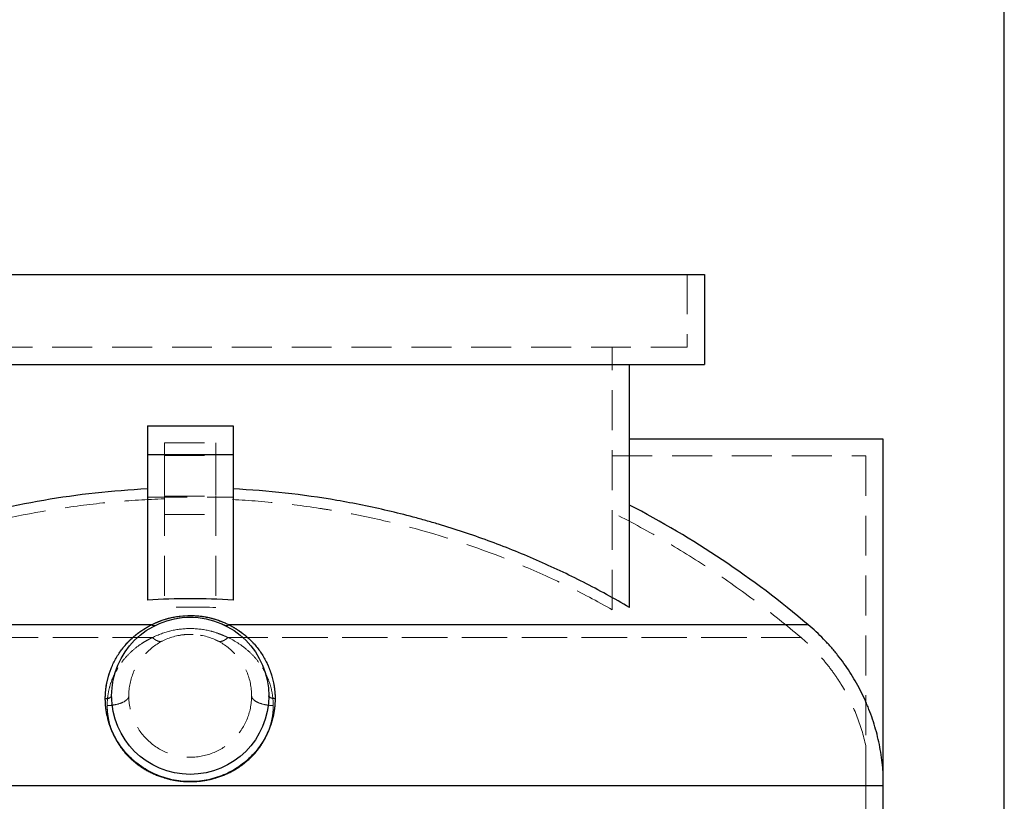
# Model space of a CAD drawing. Units: millimetres. Extents: x 88 to 9152, y 88 to 6446.
# Drawn here: x 5481 to 6171, y 3076 to 3623 of the extents above; entities that cross this region are included whole.
import ezdxf

# ---------------------------------------------------------------- set-up
doc = ezdxf.new("R2010")
doc.units = ezdxf.units.MM
doc.header["$LTSCALE"] = 22
doc.linetypes.add('SLD-Dashed', pattern=[1.905, 1.27, -0.635])
doc.linetypes.add('SLD-Solid', pattern=[0])
doc.layers.add('FORMAT', color=7, linetype='SLD-Solid')
doc.styles.add('SLDTEXTSTYLE0', font='GOTHIC.TTF', dxfattribs={"width": 0.913})
doc.dimstyles.new('SLDDIMSTYLE1', dxfattribs={"dimtxt": 77, "dimasz": 78.232, "dimexe": 0, "dimexo": 0.0625, "dimgap": 19.25, "dimtad": 1, "dimdec": 0, "dimrnd": 1e-09, "dimzin": 12, "dimdsep": 46, "dimtxsty": 'SLDTEXTSTYLE0', "dimsah": 1, "dimcen": 0.09, "dimadec": 0, "dimazin": 3, "dimtfac": 1, "dimtdec": 0, "dimtofl": 0, "dimtmove": 0, "dimatfit": 3, "dimfxl": 1, "dimfrac": 2, "dimtolj": 1, "dimtzin": 12, "dimarcsym": 0})

# ---------------------------------------------------------------- blocks, each defined once
blk = doc.blocks.new('_D_11')
at = {"layer": 'FORMAT', "color": 7}
for p, q in [((4901.52, 3094.25), (4901.52, 3760.89)), ((6170.52, 2996.64), (6170.52, 3760.89)), ((6170.52, 3738.89), (4901.52, 3738.89))]:
    blk.add_line(p, q, dxfattribs=at)
for points in [[(4901.52, 3738.89), (4979.75, 3730.51), (4979.75, 3747.27)], [(6170.52, 3738.89), (6092.29, 3747.27), (6092.29, 3730.51)]]:
    blk.add_solid(points, dxfattribs=at)
at = {"layer": 'FORMAT', "color": 7, "insert": (5422.23, 3837.24), "char_height": 77, "attachment_point": 1, "style": 'SLDTEXTSTYLE0'}
blk.add_mtext('1269', dxfattribs=at)

msp = doc.modelspace()

# ---------------------------------------------------------------- linework, layer by layer
at = {"color": 7, "linetype": 'SLD-Solid', "lineweight": 25}
for p, q in [((5240.52, 3444.64), (5960.52, 3444.64)), ((5960.52, 3444.64), (5960.52, 3381.64)), ((5240.52, 3381.64), (5960.52, 3381.64)), ((5908.02, 3211.49), (5908.02, 3381.64)), ((5570.52, 3338.64), (5630.52, 3338.64)), ((5570.52, 3338.64), (5570.52, 3318.64)), ((5630.52, 3338.64), (5630.52, 3318.64)), ((5908.02, 3329.64), (6085.52, 3329.64)), ((6085.52, 3329.64), (6085.52, 3097.33)), ((5570.52, 3318.64), (5570.52, 3216.68)), ((5570.52, 3318.64), (5630.52, 3318.64)), ((5630.52, 3318.64), (5630.52, 3216.68)), ((5573.61, 3199.41), (5167.85, 3199.41)), ((6033.19, 3199.41), (5627.43, 3199.41)), ((6085.52, 3086.73), (5198.66, 3086.73)), ((6085.52, 3086.73), (6085.52, 3039.64))]:
    msp.add_line(p, q, dxfattribs=at)
at = {"color": 7, "linetype": 'SLD-Dashed', "lineweight": 18}
for p, q in [((5948.52, 3444.64), (5948.52, 3393.64)), ((5252.52, 3393.64), (5948.52, 3393.64)), ((5896.02, 3209.85), (5896.02, 3393.64)), ((5582.52, 3326.64), (5618.52, 3326.64)), ((5582.52, 3326.64), (5582.52, 3318.64)), ((5618.52, 3326.64), (5618.52, 3318.64)), ((5570.52, 3318.64), (5630.52, 3318.64)), ((5630.52, 3318.64), (5570.52, 3318.64)), ((5582.52, 3318.64), (5618.52, 3318.64)), ((5582.52, 3318.64), (5582.52, 3317.78)), ((5582.52, 3317.78), (5618.52, 3317.78)), ((5582.52, 3317.78), (5582.52, 3289.5)), ((5618.52, 3318.64), (5618.52, 3317.78)), ((5618.52, 3317.78), (5618.52, 3289.5)), ((5896.02, 3317.64), (6073.52, 3317.64)), ((6073.52, 3317.64), (6073.52, 3114.51)), ((5570.52, 3288.64), (5630.52, 3288.64)), ((5582.52, 3289.5), (5618.52, 3289.5)), ((5582.52, 3289.5), (5582.52, 3211.46)), ((5618.52, 3289.5), (5618.52, 3211.46)), ((5582.52, 3276.64), (5618.52, 3276.64)), ((5167.85, 3199.41), (5573.61, 3199.41)), ((5627.43, 3199.41), (6033.19, 3199.41)), ((5594.06, 3192.13), (5593.7, 3192.08)), ((5574.09, 3190.4), (5172.86, 3190.4)), ((5172.86, 3190.4), (5574.09, 3190.4)), ((6028.18, 3190.4), (5626.95, 3190.4)), ((5626.95, 3190.4), (6028.18, 3190.4)), ((5545.52, 3149.64), (5545.58, 3148.54)), ((5198.66, 3086.73), (6085.52, 3086.73)), ((6073.52, 3086.73), (5204.75, 3086.73)), ((5204.75, 3086.73), (6073.52, 3086.73)), ((6073.52, 3086.73), (6073.52, 3039.64))]:
    msp.add_line(p, q, dxfattribs=at)
at = {"color": 7, "linetype": 'SLD-Solid', "lineweight": 25}
msp.add_circle((5600.52, 3149.64), 55, dxfattribs=at)
at = {"color": 7, "linetype": 'SLD-Dashed', "lineweight": 18}
msp.add_circle((5600.52, 3149.64), 43, dxfattribs=at)
at = {"color": 7, "linetype": 'SLD-Solid', "lineweight": 25}
for points, knots in [([(5570.52, 3294.43), (5558.26, 3293.82), (5546.09, 3292.85), (5521.89, 3290.18), (5509.87, 3288.49), (5474.06, 3282.34), (5450.49, 3276.83), (5415.61, 3266.44), (5404.07, 3262.62), (5386.87, 3256.35), (5381.15, 3254.17), (5372.62, 3250.76), (5369.77, 3249.6), (5364.11, 3247.24), (5361.29, 3246.04), (5347.24, 3239.92), (5336.17, 3234.7), (5314.35, 3223.6), (5303.6, 3217.71), (5293.02, 3211.49)], [0, 0, 0, 0, 0.125, 0.125, 0.25, 0.25, 0.5, 0.5, 0.625, 0.625, 0.6875, 0.6875, 0.71875, 0.71875, 0.75, 0.75, 0.875, 0.875, 1, 1, 1, 1]), ([(5908.02, 3211.49), (5897.46, 3217.7), (5886.76, 3223.56), (5865.06, 3234.61), (5854.07, 3239.8), (5831.79, 3249.5), (5820.51, 3254.02), (5797.66, 3262.39), (5786.09, 3266.23), (5771.44, 3270.61), (5768.5, 3271.47), (5762.62, 3273.13), (5759.67, 3273.94), (5750.81, 3276.3), (5744.89, 3277.78), (5727.09, 3281.95), (5715.16, 3284.37), (5691.19, 3288.49), (5679.14, 3290.18), (5654.92, 3292.85), (5642.75, 3293.83), (5630.52, 3294.43)], [0, 0, 0, 0, 0.125, 0.125, 0.25, 0.25, 0.375, 0.375, 0.5, 0.5, 0.53125, 0.53125, 0.5625, 0.5625, 0.625, 0.625, 0.75, 0.75, 0.875, 0.875, 1, 1, 1, 1]), ([(5573.61, 3199.41), (5573.82, 3199.52), (5574.24, 3199.72), (5574.86, 3200.03), (5575.5, 3200.32), (5576.13, 3200.61), (5576.77, 3200.9), (5577.41, 3201.17), (5578.05, 3201.44), (5578.7, 3201.69), (5579.35, 3201.95), (5580.86, 3202.51), (5583.28, 3203.32), (5586.65, 3204.23), (5590.07, 3204.95), (5594.67, 3205.63), (5600.52, 3205.97), (5606.37, 3205.63), (5610.97, 3204.95), (5614.39, 3204.23), (5617.77, 3203.32), (5620.41, 3202.44), (5622.35, 3201.7), (5623.64, 3201.17), (5624.92, 3200.61), (5626.19, 3200.03), (5627.01, 3199.62), (5627.43, 3199.41)], [0, 0, 0, 0, 0.013285, 0.026507, 0.039668, 0.05277, 0.065815, 0.078806, 0.091745, 0.104634, 0.117475, 0.13027, 0.193814, 0.256251, 0.318008, 0.379035, 0.499997, 0.62096, 0.682033, 0.743747, 0.806253, 0.869731, 0.895436, 0.921295, 0.947328, 0.973556, 1, 1, 1, 1]), ([(5541.08, 3147.61), (5541.08, 3147.86), (5541.08, 3148.35), (5541.09, 3149.09), (5541.12, 3149.83), (5541.15, 3150.56), (5541.19, 3151.3), (5541.24, 3152.04), (5541.31, 3152.77), (5541.38, 3153.5), (5541.46, 3154.23), (5541.55, 3154.96), (5541.79, 3156.77), (5542.3, 3159.64), (5543.27, 3163.49), (5544.5, 3167.24), (5545.98, 3170.88), (5547.7, 3174.4), (5549.65, 3177.81), (5551.83, 3181.07), (5554.25, 3184.2), (5556.89, 3187.17), (5559.77, 3190), (5562.86, 3192.64), (5565.46, 3194.57), (5567.4, 3195.87), (5568.61, 3196.64), (5569.84, 3197.38), (5571.09, 3198.09), (5572.34, 3198.77), (5573.19, 3199.2), (5573.61, 3199.41)], [0, 0, 0, 0, 0.011042, 0.022091, 0.033149, 0.044217, 0.055296, 0.066388, 0.077494, 0.088616, 0.099755, 0.110912, 0.122088, 0.183003, 0.244246, 0.305494, 0.366917, 0.428714, 0.490449, 0.552992, 0.615152, 0.678655, 0.741354, 0.806054, 0.869448, 0.891743, 0.913805, 0.935648, 0.957285, 0.978731, 1, 1, 1, 1]), ([(5575.67, 3198.71), (5575.42, 3198.58), (5575.11, 3198.57), (5574.4, 3198.82), (5574.01, 3199.06), (5573.61, 3199.41)], [0, 0, 0, 0, 0.5, 0.5, 1, 1, 1, 1]), ([(5627.43, 3199.41), (5627.03, 3199.06), (5626.64, 3198.82), (5625.94, 3198.57), (5625.62, 3198.58), (5625.37, 3198.71)], [0, 0, 0, 0, 0.5, 0.5, 1, 1, 1, 1]), ([(5627.43, 3199.41), (5627.64, 3199.31), (5628.07, 3199.09), (5628.7, 3198.77), (5629.33, 3198.43), (5629.95, 3198.09), (5630.57, 3197.74), (5631.19, 3197.38), (5631.81, 3197.02), (5632.42, 3196.64), (5633.03, 3196.26), (5633.64, 3195.87), (5634.24, 3195.47), (5635.78, 3194.43), (5638.18, 3192.64), (5641.27, 3190), (5644.15, 3187.17), (5646.79, 3184.2), (5649.21, 3181.07), (5651.39, 3177.81), (5653.35, 3174.41), (5655.06, 3170.88), (5656.54, 3167.24), (5657.77, 3163.49), (5658.74, 3159.64), (5659.29, 3156.57), (5659.58, 3154.36), (5659.72, 3153.02), (5659.83, 3151.67), (5659.91, 3150.32), (5659.96, 3148.97), (5659.96, 3148.06), (5659.96, 3147.61)], [0, 0, 0, 0, 0.010611, 0.021264, 0.031961, 0.042705, 0.053495, 0.064336, 0.075227, 0.086172, 0.097171, 0.108227, 0.11934, 0.130513, 0.193905, 0.258609, 0.321307, 0.384813, 0.446974, 0.50952, 0.571256, 0.633055, 0.694479, 0.755731, 0.816974, 0.877892, 0.89837, 0.918787, 0.939149, 0.959467, 0.979748, 1, 1, 1, 1]), ([(6085.52, 3097.33), (6085.16, 3102.26), (6084.55, 3107.14), (6082.86, 3116.77), (6081.77, 3121.53), (6079.13, 3130.92), (6077.57, 3135.56), (6075.32, 3141.29), (6074.86, 3142.43), (6073.89, 3144.71), (6073.4, 3145.84), (6071.87, 3149.21), (6070.8, 3151.43), (6067.44, 3157.97), (6064.99, 3162.2), (6059.69, 3170.4), (6056.84, 3174.37), (6052.26, 3180.12), (6050.68, 3182), (6047.42, 3185.71), (6045.74, 3187.52), (6040.58, 3192.84), (6036.97, 3196.21), (6033.19, 3199.41)], [0, 0, 0, 0, 0.125, 0.125, 0.25, 0.25, 0.375, 0.375, 0.40625, 0.40625, 0.4375, 0.4375, 0.5, 0.5, 0.625, 0.625, 0.75, 0.75, 0.8125, 0.8125, 0.875, 0.875, 1, 1, 1, 1]), ([(5541.08, 3147.61), (5541.68, 3147.64), (5542.27, 3147.71), (5543.35, 3147.94), (5543.84, 3148.09), (5544.65, 3148.46), (5544.98, 3148.68), (5545.41, 3149.14), (5545.52, 3149.39), (5545.52, 3149.64)], [0, 0, 0, 0, 0.25, 0.25, 0.5, 0.5, 0.75, 0.75, 1, 1, 1, 1]), ([(5659.96, 3147.61), (5659.96, 3147.37), (5659.96, 3146.89), (5659.95, 3146.18), (5659.92, 3145.46), (5659.89, 3144.74), (5659.85, 3144.03), (5659.8, 3143.31), (5659.74, 3142.6), (5659.67, 3141.88), (5659.59, 3141.17), (5659.5, 3140.46), (5659.41, 3139.74), (5659.3, 3139.03), (5659.19, 3138.32), (5658.81, 3136.15), (5658, 3132.55), (5656.36, 3127.53), (5654.24, 3122.61), (5651.6, 3117.79), (5648.47, 3113.16), (5644.8, 3108.75), (5640.65, 3104.66), (5635.98, 3100.9), (5630.9, 3097.58), (5625.37, 3094.75), (5619.51, 3092.47), (5613.35, 3090.8), (5606.99, 3089.77), (5600.52, 3089.43), (5594.06, 3089.77), (5587.69, 3090.8), (5581.53, 3092.47), (5575.67, 3094.75), (5570.15, 3097.58), (5565.06, 3100.9), (5560.39, 3104.66), (5556.25, 3108.75), (5552.58, 3113.16), (5549.44, 3117.79), (5546.8, 3122.61), (5544.68, 3127.53), (5543.05, 3132.55), (5542.18, 3136.39), (5541.73, 3139.03), (5541.53, 3140.46), (5541.37, 3141.89), (5541.24, 3143.31), (5541.15, 3144.75), (5541.09, 3146.18), (5541.08, 3147.13), (5541.08, 3147.61)], [0, 0, 0, 0, 0.004152, 0.008296, 0.012433, 0.016562, 0.020685, 0.024802, 0.028914, 0.033021, 0.037123, 0.041221, 0.045316, 0.049408, 0.053498, 0.057586, 0.086804, 0.115809, 0.145566, 0.175166, 0.205708, 0.236162, 0.267696, 0.299203, 0.331822, 0.364453, 0.397845, 0.431649, 0.465746, 0.5, 0.534259, 0.568359, 0.602159, 0.635547, 0.668178, 0.700797, 0.732305, 0.76384, 0.794293, 0.824835, 0.854437, 0.884196, 0.913198, 0.942415, 0.950592, 0.958779, 0.966979, 0.975198, 0.983438, 0.991704, 1, 1, 1, 1]), ([(5659.96, 3147.61), (5659.36, 3147.64), (5658.77, 3147.71), (5657.69, 3147.94), (5657.2, 3148.09), (5656.39, 3148.46), (5656.07, 3148.68), (5655.63, 3149.14), (5655.52, 3149.39), (5655.52, 3149.64)], [0, 0, 0, 0, 0.25, 0.25, 0.5, 0.5, 0.75, 0.75, 1, 1, 1, 1])]:
    msp.add_open_spline(points, degree=3, knots=knots, dxfattribs=at)
at = {"color": 7, "linetype": 'SLD-Dashed', "lineweight": 18}
for points, knots in [([(5582.52, 3287.49), (5570.31, 3287.12), (5558.18, 3286.38), (5534.06, 3284.18), (5522.07, 3282.72), (5486.33, 3277.27), (5462.78, 3272.22), (5427.9, 3262.49), (5416.34, 3258.89), (5399.12, 3252.94), (5393.4, 3250.87), (5384.84, 3247.62), (5381.99, 3246.51), (5376.32, 3244.26), (5373.5, 3243.11), (5359.42, 3237.26), (5348.32, 3232.25), (5326.43, 3221.56), (5315.65, 3215.87), (5305.02, 3209.85)], [0, 0, 0, 0, 0.125, 0.125, 0.25, 0.25, 0.5, 0.5, 0.625, 0.625, 0.6875, 0.6875, 0.71875, 0.71875, 0.75, 0.75, 0.875, 0.875, 1, 1, 1, 1]), ([(5896.02, 3209.85), (5885.4, 3215.87), (5874.64, 3221.54), (5852.88, 3232.18), (5841.88, 3237.15), (5808.49, 3251.04), (5785.74, 3258.93), (5750.87, 3268.72), (5739.13, 3271.64), (5721.32, 3275.49), (5715.35, 3276.69), (5706.35, 3278.35), (5703.34, 3278.88), (5697.32, 3279.9), (5694.31, 3280.38), (5679.25, 3282.69), (5667.16, 3284.17), (5642.9, 3286.38), (5630.73, 3287.12), (5618.52, 3287.49)], [0, 0, 0, 0, 0.125, 0.125, 0.25, 0.25, 0.5, 0.5, 0.625, 0.625, 0.6875, 0.6875, 0.71875, 0.71875, 0.75, 0.75, 0.875, 0.875, 1, 1, 1, 1]), ([(6028.18, 3190.4), (6018.05, 3199.02), (6007.7, 3207.32), (5986.55, 3223.23), (5964.96, 3238.49), (5942.5, 3252.42), (5919.59, 3265.68), (5907.92, 3271.98), (5896.02, 3277.95)], [0, 0, 0, 0, 0.25, 0.25, 0.5, 0.75, 0.75, 1, 1, 1, 1]), ([(5627.43, 3199.41), (5627.22, 3199.52), (5626.81, 3199.72), (5626.18, 3200.03), (5625.55, 3200.32), (5624.91, 3200.61), (5624.27, 3200.9), (5623.63, 3201.17), (5622.99, 3201.44), (5622.34, 3201.69), (5621.69, 3201.95), (5620.18, 3202.51), (5617.77, 3203.32), (5614.39, 3204.23), (5610.97, 3204.95), (5606.37, 3205.63), (5600.52, 3205.97), (5594.67, 3205.63), (5590.07, 3204.95), (5586.65, 3204.23), (5583.27, 3203.32), (5580.64, 3202.44), (5578.69, 3201.7), (5577.4, 3201.17), (5576.12, 3200.61), (5574.86, 3200.03), (5574.03, 3199.62), (5573.61, 3199.41)], [0, 0, 0, 0, 0.013285, 0.026508, 0.039669, 0.052771, 0.065817, 0.078808, 0.091746, 0.104635, 0.117476, 0.130272, 0.193818, 0.256257, 0.318014, 0.379043, 0.500006, 0.620968, 0.68204, 0.743752, 0.806257, 0.869733, 0.895438, 0.921296, 0.947329, 0.973557, 1, 1, 1, 1]), ([(5573.61, 3199.41), (5573.4, 3199.31), (5572.98, 3199.09), (5572.34, 3198.77), (5571.72, 3198.43), (5571.09, 3198.09), (5570.47, 3197.74), (5569.85, 3197.38), (5569.23, 3197.02), (5568.62, 3196.64), (5568.01, 3196.26), (5567.4, 3195.87), (5566.8, 3195.47), (5565.27, 3194.42), (5562.86, 3192.64), (5559.77, 3190), (5556.89, 3187.17), (5554.25, 3184.2), (5551.83, 3181.07), (5549.65, 3177.81), (5547.7, 3174.4), (5545.98, 3170.88), (5544.5, 3167.24), (5543.27, 3163.49), (5542.3, 3159.64), (5541.76, 3156.57), (5541.47, 3154.36), (5541.32, 3153.01), (5541.21, 3151.67), (5541.13, 3150.32), (5541.09, 3148.97), (5541.08, 3148.06), (5541.08, 3147.61)], [0, 0, 0, 0, 0.010613, 0.021269, 0.031969, 0.042715, 0.053509, 0.064352, 0.075247, 0.086196, 0.097199, 0.108259, 0.119376, 0.130554, 0.193947, 0.258649, 0.321346, 0.38485, 0.447009, 0.509553, 0.571287, 0.633085, 0.694507, 0.755756, 0.816998, 0.877914, 0.898388, 0.918801, 0.93916, 0.959474, 0.979751, 1, 1, 1, 1]), ([(5573.61, 3199.41), (5574.01, 3199.06), (5574.4, 3198.82), (5575.11, 3198.57), (5575.42, 3198.58), (5575.67, 3198.71)], [0, 0, 0, 0, 0.5, 0.5, 1, 1, 1, 1]), ([(5597.09, 3204.52), (5596.52, 3204.48), (5595.09, 3204.39), (5593.32, 3204.19), (5592.14, 3203.99), (5591.79, 3203.93)], [0, 0, 0, 0, 0.318356, 0.802045, 1, 1, 1, 1]), ([(5602.69, 3204.59), (5601.96, 3204.61), (5600.39, 3204.66), (5598.67, 3204.63), (5597.69, 3204.56), (5597.56, 3204.55)], [0, 0, 0, 0, 0.421783, 0.921682, 1, 1, 1, 1]), ([(5622.74, 3199.95), (5623.23, 3199.73), (5624.12, 3199.33), (5624.98, 3198.9), (5625.37, 3198.7)], [0, 0, 0, 0, 0.5505997, 1, 1, 1, 1]), ([(5625.37, 3198.71), (5625.62, 3198.58), (5625.94, 3198.57), (5626.64, 3198.82), (5627.03, 3199.06), (5627.43, 3199.41)], [0, 0, 0, 0, 0.5, 0.5, 1, 1, 1, 1]), ([(5659.96, 3147.61), (5659.96, 3147.86), (5659.96, 3148.35), (5659.95, 3149.09), (5659.92, 3149.83), (5659.89, 3150.56), (5659.85, 3151.3), (5659.8, 3152.04), (5659.74, 3152.77), (5659.67, 3153.5), (5659.59, 3154.23), (5659.5, 3154.96), (5659.25, 3156.77), (5658.74, 3159.64), (5657.77, 3163.49), (5656.54, 3167.24), (5655.06, 3170.88), (5653.35, 3174.41), (5651.39, 3177.81), (5649.21, 3181.07), (5646.79, 3184.2), (5644.15, 3187.17), (5641.27, 3190), (5638.18, 3192.64), (5635.58, 3194.57), (5633.64, 3195.87), (5632.43, 3196.64), (5631.2, 3197.39), (5629.96, 3198.09), (5628.7, 3198.77), (5627.85, 3199.2), (5627.43, 3199.41)], [0, 0, 0, 0, 0.011044, 0.022095, 0.033154, 0.044224, 0.055305, 0.0664, 0.077508, 0.088632, 0.099773, 0.110932, 0.12211, 0.183027, 0.244271, 0.305522, 0.366947, 0.428745, 0.490482, 0.553027, 0.615189, 0.678693, 0.741394, 0.806096, 0.869489, 0.891775, 0.913829, 0.935665, 0.957295, 0.978736, 1, 1, 1, 1]), ([(5626.95, 3190.4), (5622.89, 3192.46), (5618.57, 3194.04), (5609.67, 3196.17), (5605.1, 3196.71), (5595.95, 3196.71), (5591.37, 3196.17), (5582.48, 3194.04), (5578.16, 3192.46), (5574.09, 3190.4)], [0, 0, 0, 0, 0.25, 0.25, 0.5, 0.5, 0.75, 0.75, 1, 1, 1, 1]), ([(5574.09, 3190.4), (5578.16, 3192.46), (5582.48, 3194.04), (5591.37, 3196.17), (5595.95, 3196.71), (5605.1, 3196.71), (5609.67, 3196.17), (5616.34, 3194.57), (5618.53, 3193.91), (5621.75, 3192.73), (5622.81, 3192.31), (5624.38, 3191.62), (5625.16, 3191.27), (5626.06, 3190.84), (5626.51, 3190.62), (5626.7, 3190.52), (5626.83, 3190.46), (5626.89, 3190.43), (5626.95, 3190.4)], [0, 0, 0, 0, 0.25, 0.25, 0.5, 0.5, 0.75, 0.75, 0.875, 0.875, 0.9375, 0.9375, 0.96875, 0.984375, 0.992188, 0.996094, 0.996094, 1, 1, 1, 1]), ([(5602.53, 3192.59), (5601.86, 3192.61), (5600.35, 3192.66), (5598, 3192.58), (5595.99, 3192.43), (5594.84, 3192.25), (5594.51, 3192.2)], [0, 0, 0, 0, 0.248316, 0.558906, 0.872721, 1, 1, 1, 1]), ([(5574.09, 3190.4), (5574.05, 3190.38), (5574.01, 3190.36), (5573.93, 3190.32), (5573.81, 3190.26), (5573.52, 3190.13), (5572.96, 3189.86), (5572.49, 3189.63), (5571.55, 3189.15), (5570.94, 3188.83), (5569.12, 3187.82), (5567.96, 3187.12), (5564.58, 3184.93), (5562.49, 3183.36), (5558.61, 3180), (5556.82, 3178.23), (5553.54, 3174.49), (5552.05, 3172.53), (5548.04, 3166.4), (5545.96, 3161.99), (5543.84, 3155), (5543.3, 3152.61), (5542.59, 3147.74), (5542.41, 3145.25), (5542.42, 3142.74)], [0, 0, 0, 0, 0.001953, 0.001953, 0.003906, 0.007813, 0.015625, 0.03125, 0.03125, 0.0625, 0.0625, 0.125, 0.125, 0.25, 0.25, 0.375, 0.375, 0.5, 0.5, 0.75, 0.75, 0.875, 0.875, 1, 1, 1, 1]), ([(5542.42, 3142.74), (5542.41, 3145.25), (5542.59, 3147.74), (5543.3, 3152.61), (5543.84, 3155), (5545.96, 3161.99), (5548.04, 3166.4), (5552.05, 3172.53), (5553.54, 3174.49), (5556.82, 3178.23), (5558.61, 3180), (5562.49, 3183.36), (5564.58, 3184.93), (5569.08, 3187.85), (5571.5, 3189.2), (5574.09, 3190.4)], [0, 0, 0, 0, 0.125, 0.125, 0.25, 0.25, 0.5, 0.5, 0.625, 0.625, 0.75, 0.75, 0.875, 0.875, 1, 1, 1, 1]), ([(5574.09, 3190.4), (5574.09, 3190.4), (5574.09, 3190.39), (5574.09, 3190.39), (5574.1, 3190.39), (5574.11, 3190.38), (5574.12, 3190.36), (5574.16, 3190.33), (5574.23, 3190.27), (5574.38, 3190.14), (5574.68, 3189.89), (5574.93, 3189.7), (5575.42, 3189.32), (5575.75, 3189.09), (5576.73, 3188.48), (5577.36, 3188.17), (5578.56, 3187.76), (5579.13, 3187.66), (5580.18, 3187.67), (5580.67, 3187.78), (5581.1, 3188)], [0, 0, 0, 0, 0.000488, 0.000488, 0.000977, 0.001953, 0.003906, 0.007813, 0.015625, 0.03125, 0.0625, 0.125, 0.125, 0.25, 0.25, 0.5, 0.5, 0.75, 0.75, 1, 1, 1, 1]), ([(5581.1, 3188), (5580.67, 3187.78), (5580.18, 3187.67), (5579.13, 3187.66), (5578.56, 3187.76), (5577.36, 3188.17), (5576.73, 3188.48), (5575.43, 3189.29), (5574.76, 3189.8), (5574.09, 3190.4)], [0, 0, 0, 0, 0.25, 0.25, 0.5, 0.5, 0.75, 0.75, 1, 1, 1, 1]), ([(5617.89, 3188.98), (5618.28, 3188.8), (5618.98, 3188.48), (5619.66, 3188.14), (5619.96, 3187.99)], [0, 0, 0, 0, 0.549486, 1, 1, 1, 1]), ([(5619.95, 3188), (5620.38, 3187.78), (5620.86, 3187.67), (5621.91, 3187.66), (5622.48, 3187.76), (5623.68, 3188.17), (5624.31, 3188.48), (5625.29, 3189.09), (5625.62, 3189.32), (5626.12, 3189.7), (5626.28, 3189.83), (5626.53, 3190.04), (5626.66, 3190.14), (5626.81, 3190.27), (5626.88, 3190.33), (5626.92, 3190.36), (5626.94, 3190.38), (5626.95, 3190.39), (5626.95, 3190.39), (5626.95, 3190.39), (5626.95, 3190.4), (5626.95, 3190.4)], [0, 0, 0, 0, 0.25, 0.25, 0.5, 0.5, 0.75, 0.75, 0.875, 0.875, 0.9375, 0.9375, 0.96875, 0.984375, 0.992188, 0.996094, 0.998047, 0.999023, 0.999512, 0.999512, 1, 1, 1, 1]), ([(5626.95, 3190.4), (5626.28, 3189.8), (5625.61, 3189.29), (5624.31, 3188.48), (5623.68, 3188.17), (5622.48, 3187.76), (5621.91, 3187.66), (5620.86, 3187.67), (5620.38, 3187.78), (5619.95, 3188)], [0, 0, 0, 0, 0.25, 0.25, 0.5, 0.5, 0.75, 0.75, 1, 1, 1, 1]), ([(5658.63, 3142.74), (5658.64, 3145.25), (5658.46, 3147.74), (5657.74, 3152.61), (5657.2, 3155), (5655.08, 3161.99), (5653.01, 3166.4), (5648.99, 3172.53), (5647.5, 3174.49), (5644.22, 3178.23), (5642.43, 3180.01), (5638.56, 3183.36), (5636.46, 3184.94), (5631.96, 3187.85), (5629.54, 3189.2), (5626.95, 3190.4)], [0, 0, 0, 0, 0.125, 0.125, 0.25, 0.25, 0.5, 0.5, 0.625, 0.625, 0.75, 0.75, 0.875, 0.875, 1, 1, 1, 1]), ([(5626.95, 3190.4), (5629.54, 3189.2), (5631.96, 3187.85), (5636.46, 3184.94), (5638.56, 3183.36), (5642.43, 3180.01), (5644.22, 3178.23), (5647.5, 3174.49), (5648.99, 3172.53), (5653.01, 3166.4), (5655.08, 3161.99), (5657.2, 3155), (5657.74, 3152.61), (5658.46, 3147.74), (5658.64, 3145.25), (5658.63, 3142.74)], [0, 0, 0, 0, 0.125, 0.125, 0.25, 0.25, 0.375, 0.375, 0.5, 0.5, 0.75, 0.75, 0.875, 0.875, 1, 1, 1, 1]), ([(6073.52, 3114.51), (6071.96, 3121.92), (6069.8, 3129.09), (6064.35, 3142.98), (6061.05, 3149.7), (6056.68, 3157), (6056.19, 3157.81), (6055.18, 3159.41), (6054.67, 3160.2), (6053.12, 3162.56), (6052.06, 3164.11), (6048.78, 3168.68), (6046.48, 3171.63), (6039.23, 3180.18), (6033.94, 3185.49), (6028.18, 3190.4)], [0, 0, 0, 0, 0.25, 0.25, 0.5, 0.5, 0.53125, 0.53125, 0.5625, 0.5625, 0.625, 0.625, 0.75, 0.75, 1, 1, 1, 1]), ([(5541.08, 3147.61), (5541.68, 3147.64), (5542.27, 3147.71), (5543.35, 3147.94), (5543.84, 3148.09), (5544.65, 3148.46), (5544.98, 3148.68), (5545.41, 3149.14), (5545.52, 3149.39), (5545.52, 3149.64)], [0, 0, 0, 0, 0.25, 0.25, 0.5, 0.5, 0.75, 0.75, 1, 1, 1, 1]), ([(5541.08, 3147.61), (5541.08, 3147.37), (5541.08, 3146.89), (5541.1, 3146.18), (5541.12, 3145.46), (5541.15, 3144.74), (5541.19, 3144.03), (5541.25, 3143.31), (5541.3, 3142.6), (5541.37, 3141.88), (5541.45, 3141.17), (5541.54, 3140.46), (5541.63, 3139.74), (5541.74, 3139.03), (5541.85, 3138.32), (5542.23, 3136.15), (5543.05, 3132.55), (5544.68, 3127.53), (5546.8, 3122.61), (5549.44, 3117.79), (5552.58, 3113.16), (5556.25, 3108.75), (5560.39, 3104.66), (5565.06, 3100.9), (5570.15, 3097.58), (5575.67, 3094.75), (5581.53, 3092.47), (5587.69, 3090.8), (5594.06, 3089.77), (5600.52, 3089.43), (5606.99, 3089.77), (5613.35, 3090.8), (5619.51, 3092.47), (5625.37, 3094.75), (5630.9, 3097.58), (5635.98, 3100.9), (5640.65, 3104.66), (5644.8, 3108.75), (5648.47, 3113.16), (5651.6, 3117.79), (5654.24, 3122.61), (5656.36, 3127.53), (5658, 3132.55), (5658.87, 3136.39), (5659.31, 3139.03), (5659.51, 3140.46), (5659.67, 3141.89), (5659.8, 3143.31), (5659.89, 3144.75), (5659.95, 3146.18), (5659.96, 3147.13), (5659.96, 3147.61)], [0, 0, 0, 0, 0.004152, 0.008296, 0.012433, 0.016563, 0.020686, 0.024803, 0.028914, 0.033021, 0.037123, 0.041221, 0.045316, 0.049408, 0.053498, 0.057586, 0.086802, 0.115805, 0.145564, 0.175166, 0.205707, 0.236161, 0.267696, 0.299204, 0.331823, 0.364454, 0.397842, 0.431642, 0.465742, 0.500001, 0.534255, 0.568352, 0.602156, 0.635548, 0.668178, 0.700798, 0.732304, 0.763839, 0.794292, 0.824835, 0.854435, 0.884192, 0.913196, 0.942415, 0.950593, 0.95878, 0.96698, 0.975198, 0.983438, 0.991704, 1, 1, 1, 1]), ([(5557.52, 3149.64), (5557.52, 3149.64), (5557.52, 3149.64), (5557.52, 3149.64), (5557.52, 3149.63), (5557.52, 3149.63), (5557.52, 3149.62), (5557.52, 3149.59), (5557.52, 3149.55), (5557.52, 3149.45), (5557.5, 3149.27), (5557.47, 3149.11), (5557.4, 3148.8), (5557.33, 3148.59), (5557.05, 3147.96), (5556.77, 3147.56), (5555.67, 3146.37), (5554.57, 3145.64), (5551.82, 3144.38), (5550.16, 3143.86), (5547.4, 3143.28), (5546.44, 3143.12), (5544.96, 3142.93), (5544.45, 3142.88), (5543.69, 3142.82), (5543.31, 3142.79), (5542.87, 3142.76), (5542.64, 3142.75), (5542.53, 3142.74), (5542.47, 3142.74), (5542.45, 3142.74), (5542.43, 3142.74), (5542.43, 3142.74), (5542.42, 3142.74), (5542.42, 3142.74), (5542.42, 3142.74)], [0, 0, 0, 0, 0.000244, 0.000244, 0.000488, 0.000977, 0.001953, 0.003906, 0.007812, 0.015625, 0.03125, 0.0625, 0.0625, 0.125, 0.125, 0.25, 0.25, 0.5, 0.5, 0.75, 0.75, 0.875, 0.875, 0.9375, 0.9375, 0.96875, 0.984375, 0.992188, 0.996094, 0.998047, 0.999023, 0.999512, 0.999756, 0.999756, 1, 1, 1, 1]), ([(5557.52, 3149.64), (5557.52, 3149.64), (5557.52, 3149.64), (5557.52, 3149.64), (5557.52, 3149.63), (5557.52, 3149.63), (5557.52, 3149.62), (5557.52, 3149.59), (5557.52, 3149.55), (5557.52, 3149.45), (5557.5, 3149.27), (5557.47, 3149.11), (5557.4, 3148.8), (5557.33, 3148.59), (5557.05, 3147.96), (5556.77, 3147.56), (5555.67, 3146.37), (5554.57, 3145.64), (5551.82, 3144.38), (5550.16, 3143.86), (5546.48, 3143.08), (5544.47, 3142.83), (5542.42, 3142.74)], [0, 0, 0, 0, 0.000244, 0.000244, 0.000488, 0.000977, 0.001953, 0.003906, 0.007813, 0.015625, 0.03125, 0.0625, 0.0625, 0.125, 0.125, 0.25, 0.25, 0.5, 0.5, 0.75, 0.75, 1, 1, 1, 1]), ([(5643.52, 3149.64), (5643.52, 3148.79), (5643.9, 3147.95), (5645.38, 3146.37), (5646.47, 3145.64), (5649.23, 3144.38), (5650.89, 3143.86), (5654.56, 3143.08), (5656.57, 3142.83), (5658.63, 3142.74)], [0, 0, 0, 0, 0.25, 0.25, 0.5, 0.5, 0.75, 0.75, 1, 1, 1, 1]), ([(5643.52, 3149.64), (5643.52, 3149.64), (5643.52, 3149.64), (5643.52, 3149.64), (5643.52, 3149.63), (5643.52, 3149.63), (5643.52, 3149.62), (5643.52, 3149.59), (5643.52, 3149.55), (5643.53, 3149.45), (5643.54, 3149.27), (5643.57, 3149.11), (5643.64, 3148.8), (5643.71, 3148.59), (5643.99, 3147.96), (5644.27, 3147.56), (5645.38, 3146.37), (5646.47, 3145.64), (5649.23, 3144.38), (5650.89, 3143.86), (5654.56, 3143.08), (5656.57, 3142.83), (5658.63, 3142.74)], [0, 0, 0, 0, 0.000244, 0.000244, 0.000488, 0.000977, 0.001953, 0.003906, 0.007813, 0.015625, 0.03125, 0.0625, 0.0625, 0.125, 0.125, 0.25, 0.25, 0.5, 0.5, 0.75, 0.75, 1, 1, 1, 1]), ([(5659.96, 3147.61), (5659.36, 3147.64), (5658.77, 3147.71), (5657.69, 3147.94), (5657.2, 3148.09), (5656.39, 3148.46), (5656.07, 3148.68), (5655.63, 3149.14), (5655.52, 3149.39), (5655.52, 3149.64)], [0, 0, 0, 0, 0.25, 0.25, 0.5, 0.5, 0.75, 0.75, 1, 1, 1, 1]), ([(5542.42, 3142.74), (5542.42, 3142.73), (5542.42, 3142.71), (5542.42, 3142.69), (5542.42, 3142.66), (5542.42, 3142.57), (5542.42, 3142.41), (5542.42, 3142.07), (5542.44, 3141.41), (5542.49, 3140.07), (5542.58, 3138.92), (5542.8, 3136.62), (5543.03, 3135.08), (5543.92, 3130.45), (5544.82, 3127.36), (5547.27, 3121.28), (5548.82, 3118.28), (5552.57, 3112.49), (5554.79, 3109.7), (5559.87, 3104.48), (5562.74, 3102.05), (5569.08, 3097.71), (5572.56, 3095.79), (5579.98, 3092.64), (5583.92, 3091.41), (5592.09, 3089.75), (5596.3, 3089.32), (5604.74, 3089.32), (5608.95, 3089.75), (5617.12, 3091.41), (5621.07, 3092.64), (5628.49, 3095.79), (5631.96, 3097.71), (5638.3, 3102.05), (5641.17, 3104.48), (5646.26, 3109.7), (5648.47, 3112.49), (5652.23, 3118.28), (5653.77, 3121.28), (5656.22, 3127.36), (5657.12, 3130.45), (5658.32, 3136.62), (5658.61, 3139.7), (5658.63, 3142.74)], [0, 0, 0, 0, 0.000244, 0.000244, 0.000488, 0.000977, 0.001953, 0.003906, 0.007813, 0.015625, 0.03125, 0.03125, 0.0625, 0.0625, 0.125, 0.125, 0.1875, 0.1875, 0.25, 0.25, 0.3125, 0.3125, 0.375, 0.375, 0.4375, 0.4375, 0.5, 0.5, 0.5625, 0.5625, 0.625, 0.625, 0.6875, 0.6875, 0.75, 0.75, 0.8125, 0.8125, 0.875, 0.875, 0.9375, 0.9375, 1, 1, 1, 1]), ([(5658.63, 3142.74), (5658.61, 3139.7), (5658.32, 3136.62), (5657.12, 3130.45), (5656.22, 3127.36), (5653.77, 3121.28), (5652.23, 3118.28), (5648.47, 3112.49), (5646.26, 3109.7), (5641.17, 3104.48), (5638.3, 3102.05), (5631.96, 3097.71), (5628.49, 3095.79), (5621.07, 3092.64), (5617.12, 3091.41), (5608.95, 3089.75), (5604.74, 3089.32), (5596.3, 3089.32), (5592.09, 3089.75), (5583.92, 3091.41), (5579.98, 3092.64), (5572.56, 3095.79), (5569.08, 3097.71), (5562.74, 3102.05), (5559.87, 3104.48), (5554.79, 3109.7), (5552.57, 3112.49), (5548.82, 3118.28), (5547.27, 3121.28), (5544.82, 3127.36), (5543.92, 3130.45), (5542.73, 3136.62), (5542.43, 3139.7), (5542.42, 3142.74)], [0, 0, 0, 0, 0.0625, 0.0625, 0.125, 0.125, 0.1875, 0.1875, 0.25, 0.25, 0.3125, 0.3125, 0.375, 0.375, 0.4375, 0.4375, 0.5, 0.5, 0.5625, 0.5625, 0.625, 0.625, 0.6875, 0.6875, 0.75, 0.75, 0.8125, 0.8125, 0.875, 0.875, 0.9375, 0.9375, 1, 1, 1, 1]), ([(6073.52, 3114.51), (6073.52, 3112.6), (6073.52, 3110.59), (6073.52, 3107.41), (6073.52, 3106.32), (6073.52, 3104.63), (6073.52, 3104.06), (6073.52, 3102.9), (6073.52, 3102.32), (6073.52, 3099.37), (6073.52, 3096.94), (6073.52, 3093.19), (6073.52, 3091.92), (6073.52, 3089.99), (6073.52, 3089.34), (6073.52, 3088.03), (6073.52, 3087.38), (6073.52, 3086.73)], [0, 0, 0, 0, 0.25, 0.25, 0.375, 0.375, 0.4375, 0.4375, 0.5, 0.5, 0.75, 0.75, 0.875, 0.875, 0.9375, 0.9375, 1, 1, 1, 1])]:
    msp.add_open_spline(points, degree=3, knots=knots, dxfattribs=at)
at = {"color": 7, "linetype": 'SLD-Solid', "lineweight": 25}
for points in [[(6033.19, 3199.41), (6013.91, 3215.74), (5973.75, 3246), (5930.46, 3271.59), (5908.02, 3283.19)], [(5630.52, 3216.68), (5610.52, 3217.82), (5590.52, 3217.82), (5570.52, 3216.68)], [(6085.52, 3097.33), (6085.52, 3093.87), (6085.52, 3090.33), (6085.52, 3086.73)]]:
    msp.add_open_spline(points, degree=3, dxfattribs=at)
at = {"color": 7, "linetype": 'SLD-Dashed', "lineweight": 18}
msp.add_open_spline([(5618.52, 3211.46), (5606.52, 3211.87), (5594.52, 3211.87), (5582.52, 3211.46)], degree=3, dxfattribs=at)

# ---------------------------------------------------------------- dimensions: what is measured, and where the dimension line sits
at = {"layer": 'FORMAT', "color": 7}
dim = msp.add_linear_dim(base=(4901.52, 3738.89), p1=(6170.52, 2974.64), p2=(4901.52, 3072.25), dimstyle='SLDDIMSTYLE1', dxfattribs=at)
dim.commit()
dim.dimension.update_dxf_attribs({"geometry": '_D_11', "text_midpoint": (5536.02, 3738.89), "dimtype": 160})

doc.saveas('drawing.dxf')
